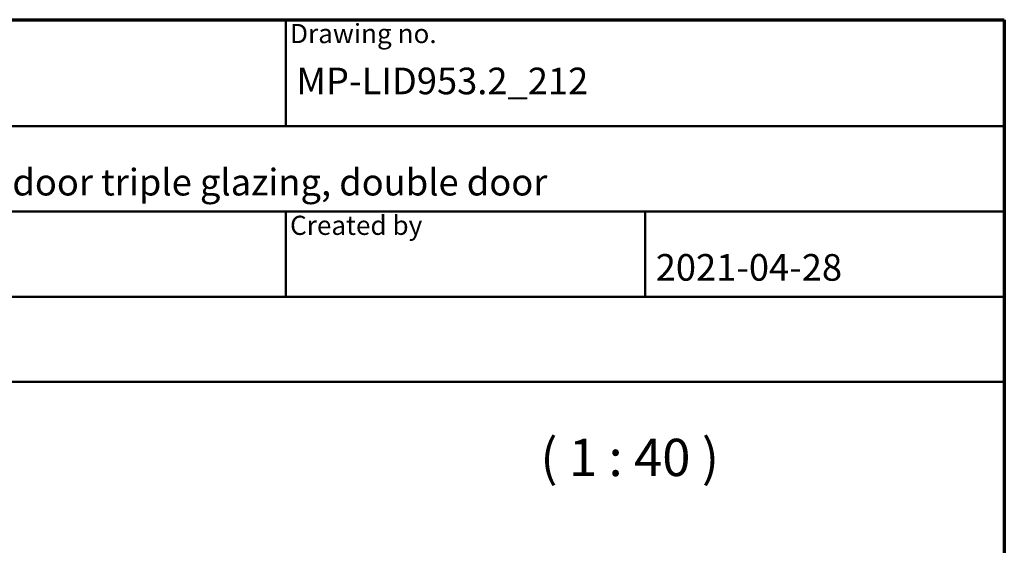
# Model space of a CAD drawing. Units: millimetres. Extents: x 13 to 821, y -287 to 287.
# Drawn here: x 314 to 407, y -59 to -10 of the extents above; entities that cross this region are included whole.
import ezdxf
from ezdxf.enums import TextEntityAlignment as Align

# ---------------------------------------------------------------- set-up
doc = ezdxf.new("R2018")
doc.units = ezdxf.units.MM
for name, color, linetype, lineweight in [('Border (ISO)', 8, 'Continuous', 70), ('Symbol (ISO)', 3, 'Continuous', 25), ('Title (ISO)', 8, 'Continuous', 50)]:
    doc.layers.add(name, color=color, linetype=linetype, lineweight=lineweight)
doc.styles.add('Note Text (ISO)', font='tahoma.ttf')
doc.styles.get("Standard").update_dxf_attribs({"font": 'calibri.ttf'})

# ---------------------------------------------------------------- blocks, each defined once
blk = doc.blocks.new('Borders LEIAB A4 Border')
at = {"layer": 'Border (ISO)'}
for p, q in [((15, 287), (200, 287)), ((200, 287), (200, 10))]:
    blk.add_line(p, q, dxfattribs=at)
blk = doc.blocks.new('Title Blocks LEIAB A4 en2')
at = {"layer": 'Title (ISO)'}
for p, q in [((17.743, 204.745), (202.743, 204.745)), ((135.243, 204.745), (135.243, 194.745)), ((202.743, 204.745), (202.743, 170.745)), ((202.743, 194.745), (17.743, 194.745)), ((202.743, 186.745), (17.743, 186.745)), ((135.243, 186.745), (135.243, 178.745)), ((168.993, 186.745), (168.993, 178.745)), ((202.743, 178.745), (17.743, 178.745)), ((202.743, 170.745), (17.743, 170.745))]:
    blk.add_line(p, q, dxfattribs=at)
at = {"layer": 'Title (ISO)', "color": 8, "true_color": 0x808080, "char_height": 1.8, "attachment_point": 1, "style": 'Note Text (ISO)'}
for s, insert in [('\\fTahoma|b0|i0;\\H1.8000;Drawing no.', (135.643, 204.345)), ('\\fTahoma|b0|i0;\\H1.8000;Created by', (135.643, 186.345))]:
    blk.add_mtext(s, dxfattribs=dict(at, insert=insert))
at = {"layer": 'Title (ISO)', "lineweight": 30, "flags": 104}
for tag, p in [('FILENAME', (68.743, 200.245)), ('TITLE', (136.243, 200.245)), ('Sheet_Size', (18.743, 190.745)), ('Initial_View_Scale', (33.743, 190.745)), ('Sheet_Number', (48.743, 190.745)), ('<Beskrivning>', (68.743, 190.745)), ('<Produktnamn>', (68.743, 182.745)), ('CREATION_DATE', (169.993, 182.745)), ('REVISION_NUMBER', (18.743, 174.745)), ('STATUS', (33.743, 174.745))]:
    blk.add_attdef(tag, text='', height=2.5, dxfattribs=at).set_placement(p, align=Align.TOP_LEFT)

msp = doc.modelspace()

# ---------------------------------------------------------------- block references
msp.add_blockref('Borders LEIAB A4 Border', (206.858, -297))
ref = msp.add_blockref('Title Blocks LEIAB A4 en2', (204.115, -214.745))
lines = msp.add_mtext('MP-LID953.2_212', dxfattribs={"layer": 'Title (ISO)', "insert": (340.358, -14.5), "char_height": 2.5, "attachment_point": 1})
ref.add_attrib('TITLE', '', (340.358, -14.5), dxfattribs={"flags": 104}).embed_mtext(lines)
lines = msp.add_mtext('2021-04-28', dxfattribs={"layer": 'Title (ISO)', "insert": (374.108, -32), "char_height": 2.5, "attachment_point": 1})
ref.add_attrib('CREATION_DATE', '', (374.108, -32), dxfattribs={"flags": 104}).embed_mtext(lines)
lines = msp.add_mtext('Stil inward opening patio door triple glazing, double door', dxfattribs={"layer": 'Title (ISO)', "insert": (272.858, -24), "char_height": 2.5, "attachment_point": 1})
ref.add_attrib('<Beskrivning>', '', (272.858, -24), dxfattribs={"flags": 104}).embed_mtext(lines)

# ---------------------------------------------------------------- texts
at = {"layer": 'Symbol (ISO)', "insert": (363.273, -53.933), "char_height": 3.5, "attachment_point": 7, "style": 'Note Text (ISO)'}
msp.add_mtext('( 1 : 40 )', dxfattribs=at)

doc.saveas('drawing.dxf')
